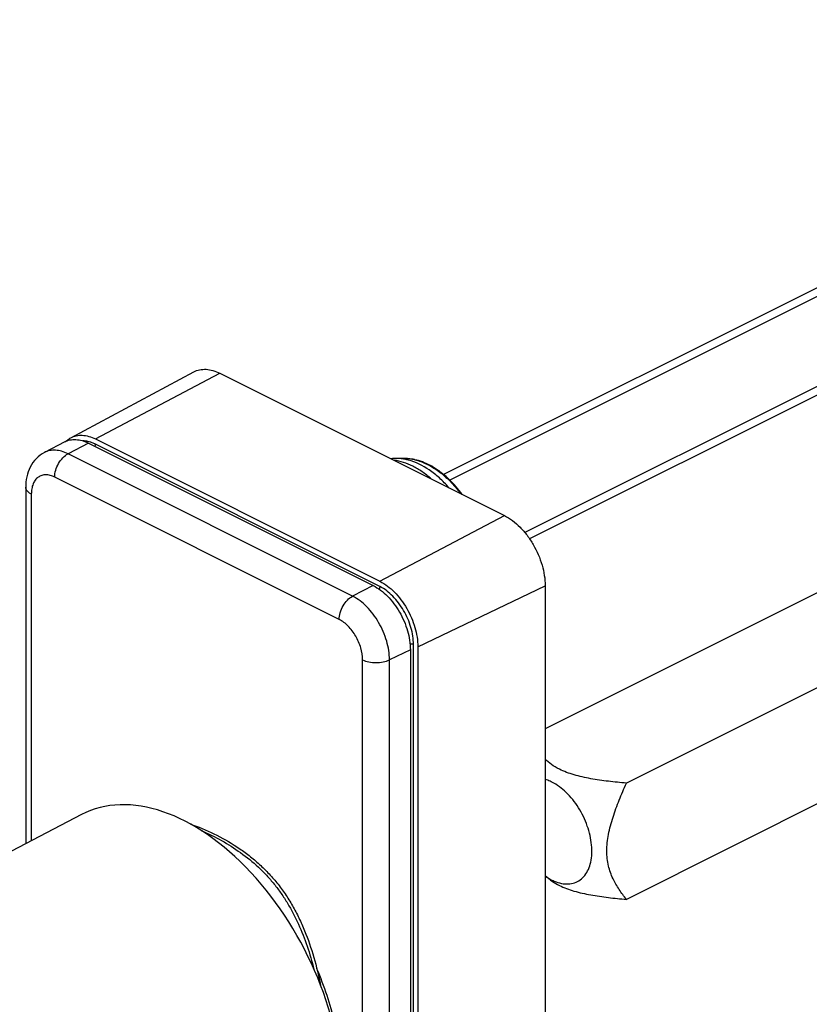
# Model space of a CAD drawing. Units: millimetres. Extents: x 0 to 420, y 0 to 297.
# Drawn here: x 293 to 335, y 170 to 222 of the extents above; entities that cross this region are included whole.
import ezdxf

# ---------------------------------------------------------------- set-up
doc = ezdxf.new("R2010")
doc.units = ezdxf.units.MM
doc.header["$LTSCALE"] = 23.1
doc.layers.add('COMPONENTI_DI_ASSIEME', color=7, linetype='CONTINUOUS')

msp = doc.modelspace()

# ---------------------------------------------------------------- linework, layer by layer
at = {"layer": 'COMPONENTI_DI_ASSIEME', "linetype": 'Continuous'}
for p, q in [((362.945, 221.571), (315.485, 197.841)), ((362.483, 220.893), (315.805, 197.554)), ((364.362, 217.136), (319.726, 194.818)), ((365.18, 217.098), (319.972, 194.494)), ((365.226, 206.803), (320.784, 184.582)), ((370.152, 204.314), (325.027, 181.752)), ((296.03, 199.769), (302.444, 203.201)), ((297.308, 199.703), (303.813, 203.13)), ((303.813, 203.13), (318.663, 195.705)), ((295.706, 199.552), (294.645, 198.995)), ((296.954, 199.484), (295.883, 198.927)), ((296.954, 199.484), (311.804, 192.059)), ((297.308, 199.703), (312.157, 192.278)), ((312.157, 192.005), (297.308, 199.429)), ((310.732, 191.502), (295.883, 198.927)), ((313.504, 198.679), (313.068, 198.684)), ((370.152, 198.253), (325.026, 175.69)), ((310.036, 190.289), (295.187, 197.713)), ((293.673, 197.182), (293.673, 178.594)), ((293.966, 196.828), (293.966, 178.746)), ((312.157, 192.278), (318.663, 195.705)), ((311.804, 192.059), (310.732, 191.502)), ((314.137, 188.864), (320.784, 192.046)), ((320.784, 192.046), (320.784, 147.013)), ((313.748, 188.705), (312.66, 188.178)), ((313.748, 188.705), (313.748, 143.672)), ((313.913, 143.943), (313.913, 188.976)), ((314.137, 188.864), (314.137, 143.831)), ((311.257, 143.15), (311.257, 188.183)), ((312.66, 143.144), (312.66, 188.178)), ((321.072, 176.694), (320.784, 176.91))]:
    msp.add_line(p, q, dxfattribs=at)
at = {"layer": 'COMPONENTI_DI_ASSIEME', "color": 7, "linetype": 'Continuous'}
msp.add_line((296.583, 180.111), (266.875, 164.622), dxfattribs=at)
at = {"layer": 'COMPONENTI_DI_ASSIEME', "linetype": 'Continuous'}
for centre, radius, start, end in [((313.028, 195.493), 3.192, 89.2794, 95.2987), ((313.477, 196.586), 2.093, 83.0717, 89.2728), ((313.452, 196.358), 2.322, 78.0782, 83.1278), ((313.418, 196.186), 2.498, 76.9012, 78.1392)]:
    msp.add_arc(centre, radius, start, end, dxfattribs=at)
msp.add_ellipse((301.904, 169.634), major_axis=(-5.254, 10.511), ratio=0.612354, start_param=-2.254573, end_param=0.010473, dxfattribs=at)
for points, knots in [([(302.444, 203.201), (302.539, 203.251), (302.75, 203.327), (303.094, 203.35), (303.458, 203.284), (303.695, 203.189), (303.813, 203.13)], [0, 0, 0, 0, 0.227242, 0.464436, 0.720449, 1, 1, 1, 1]), ([(296.03, 199.769), (296.119, 199.817), (296.315, 199.887), (296.637, 199.908), (296.976, 199.847), (297.197, 199.758), (297.308, 199.703)], [0, 0, 0, 0, 0.227242, 0.464436, 0.720449, 1, 1, 1, 1]), ([(295.706, 199.552), (295.793, 199.598), (295.985, 199.666), (296.299, 199.685), (296.63, 199.625), (296.846, 199.538), (296.954, 199.484)], [0, 0, 0, 0, 0.227193, 0.464518, 0.720488, 1, 1, 1, 1]), ([(295.792, 199.595), (295.81, 199.613), (295.883, 199.678), (295.965, 199.734), (296.03, 199.769)], [0, 0, 0, 0, 0.253305, 1, 1, 1, 1]), ([(296.92, 199.57), (296.899, 199.575), (296.819, 199.591), (296.737, 199.599), (296.677, 199.601)], [0, 0, 0, 0, 0.256738, 1, 1, 1, 1]), ([(297.112, 199.514), (297.096, 199.519), (297.033, 199.541), (296.968, 199.559), (296.92, 199.57)], [0, 0, 0, 0, 0.255343, 1, 1, 1, 1]), ([(297.308, 199.429), (297.292, 199.437), (297.228, 199.468), (297.162, 199.496), (297.112, 199.514)], [0, 0, 0, 0, 0.25508, 1, 1, 1, 1]), ([(297.308, 199.429), (297.308, 199.42), (297.306, 199.383), (297.295, 199.346), (297.283, 199.319)], [0, 0, 0, 0, 0.235252, 1, 1, 1, 1]), ([(294.645, 198.995), (294.488, 198.913), (294.198, 198.694), (293.887, 198.249), (293.709, 197.731), (293.673, 197.366), (293.673, 197.182)], [0, 0, 0, 0, 0.247072, 0.494365, 0.744002, 1, 1, 1, 1]), ([(295.883, 198.927), (295.776, 198.981), (295.561, 199.067), (295.233, 199.127), (294.922, 199.108), (294.731, 199.04), (294.645, 198.995)], [0, 0, 0, 0, 0.279446, 0.53551, 0.772798, 1, 1, 1, 1]), ([(295.187, 197.713), (295.187, 197.833), (295.227, 198.081), (295.376, 198.427), (295.594, 198.724), (295.783, 198.876), (295.883, 198.927)], [0, 0, 0, 0, 0.246295, 0.510772, 0.769365, 1, 1, 1, 1]), ([(314.842, 197.618), (314.69, 197.753), (314.379, 197.997), (313.749, 198.374), (313.234, 198.551), (312.896, 198.592)], [0, 0, 0, 0, 0.27695, 0.536582, 1, 1, 1, 1]), ([(313.349, 198.663), (313.326, 198.666), (313.232, 198.677), (313.138, 198.683), (313.068, 198.684)], [0, 0, 0, 0, 0.254029, 1, 1, 1, 1]), ([(313.646, 198.603), (313.621, 198.609), (313.523, 198.633), (313.424, 198.652), (313.349, 198.663)], [0, 0, 0, 0, 0.254501, 1, 1, 1, 1]), ([(316.452, 196.812), (316.252, 197.084), (315.824, 197.581), (315.09, 198.177), (314.313, 198.569), (313.765, 198.676), (313.504, 198.679)], [0, 0, 0, 0, 0.281334, 0.543577, 0.782608, 1, 1, 1, 1]), ([(315.764, 197.156), (315.607, 197.337), (315.282, 197.671), (314.606, 198.21), (314.034, 198.501), (313.646, 198.603)], [0, 0, 0, 0, 0.276316, 0.53689, 1, 1, 1, 1]), ([(313.984, 198.619), (314.198, 198.569), (314.636, 198.405), (315.256, 198.019), (315.849, 197.495), (316.203, 197.079), (316.372, 196.854)], [0, 0, 0, 0, 0.218132, 0.459184, 0.72132, 1, 1, 1, 1]), ([(295.187, 197.713), (295.111, 197.751), (294.959, 197.811), (294.725, 197.844), (294.507, 197.812), (294.315, 197.715), (294.159, 197.558), (294.047, 197.35), (293.98, 197.101), (293.966, 196.922), (293.966, 196.828)], [0, 0, 0, 0, 0.134898, 0.257207, 0.370312, 0.480084, 0.59337, 0.715941, 0.851219, 1, 1, 1, 1]), ([(293.966, 196.828), (293.922, 196.85), (293.844, 196.897), (293.749, 196.983), (293.688, 197.079), (293.673, 197.149), (293.673, 197.182)], [0, 0, 0, 0, 0.302474, 0.565522, 0.793418, 1, 1, 1, 1]), ([(318.663, 195.705), (318.808, 195.632), (319.096, 195.451), (319.491, 195.102), (319.855, 194.679), (320.28, 194.037), (320.659, 193.161), (320.784, 192.409), (320.784, 192.046)], [0, 0, 0, 0, 0.110432, 0.230138, 0.357152, 0.488865, 0.753514, 1, 1, 1, 1]), ([(312.157, 192.278), (312.439, 192.138), (312.832, 191.83), (313.269, 191.322), (313.667, 190.721), (314.02, 189.905), (314.137, 189.203), (314.137, 188.864)], [0, 0, 0, 0, 0.229562, 0.356671, 0.488483, 0.753329, 1, 1, 1, 1]), ([(311.804, 192.059), (312.08, 191.921), (312.608, 191.507), (313.218, 190.687), (313.634, 189.727), (313.748, 189.037), (313.748, 188.705)], [0, 0, 0, 0, 0.229675, 0.488215, 0.753207, 1, 1, 1, 1]), ([(312.157, 192.005), (312.157, 191.993), (312.153, 191.946), (312.137, 191.9), (312.12, 191.868)], [0, 0, 0, 0, 0.234652, 1, 1, 1, 1]), ([(313.913, 188.976), (313.913, 189.276), (313.809, 189.899), (313.435, 190.766), (312.884, 191.507), (312.407, 191.88), (312.157, 192.005)], [0, 0, 0, 0, 0.246797, 0.511785, 0.770321, 1, 1, 1, 1]), ([(310.036, 190.289), (310.036, 190.408), (310.077, 190.656), (310.225, 191.002), (310.443, 191.3), (310.632, 191.451), (310.732, 191.502)], [0, 0, 0, 0, 0.246295, 0.510772, 0.769365, 1, 1, 1, 1]), ([(312.66, 188.178), (312.66, 188.507), (312.546, 189.191), (312.134, 190.142), (311.53, 190.956), (311.006, 191.365), (310.732, 191.502)], [0, 0, 0, 0, 0.2468, 0.511785, 0.770318, 1, 1, 1, 1]), ([(311.257, 188.183), (311.257, 188.392), (311.185, 188.825), (310.924, 189.427), (310.541, 189.942), (310.209, 190.202), (310.036, 190.289)], [0, 0, 0, 0, 0.246798, 0.511785, 0.77032, 1, 1, 1, 1]), ([(313.913, 188.976), (313.887, 188.989), (313.827, 189.005), (313.765, 189.007), (313.732, 189.004)], [0, 0, 0, 0, 0.472776, 1, 1, 1, 1]), ([(311.257, 188.183), (311.357, 188.133), (311.589, 188.06), (311.956, 188.025), (312.324, 188.058), (312.557, 188.128), (312.66, 188.178)], [0, 0, 0, 0, 0.234857, 0.49887, 0.763491, 1, 1, 1, 1]), ([(321.527, 182.477), (321.382, 182.55), (321.118, 182.706), (320.884, 182.906), (320.783, 183.009)], [0, 0, 0, 0, 0.529418, 1, 1, 1, 1]), ([(325.027, 181.752), (324.712, 181.779), (324.089, 181.841), (323.173, 181.971), (322.311, 182.16), (321.77, 182.356), (321.527, 182.477)], [0, 0, 0, 0, 0.263705, 0.523198, 0.772622, 1, 1, 1, 1]), ([(321.138, 181.807), (321.109, 181.821), (320.994, 181.876), (320.874, 181.921), (320.783, 181.947)], [0, 0, 0, 0, 0.257906, 1, 1, 1, 1]), ([(321.636, 176.522), (321.753, 176.499), (321.986, 176.478), (322.325, 176.54), (322.624, 176.696), (322.871, 176.939), (323.057, 177.257), (323.225, 177.786), (323.246, 178.57), (323.015, 179.543), (322.56, 180.482), (321.935, 181.273), (321.41, 181.671), (321.138, 181.807)], [0, 0, 0, 0, 0.050938, 0.098566, 0.145089, 0.192984, 0.244377, 0.300597, 0.428308, 0.572863, 0.724148, 0.870027, 1, 1, 1, 1]), ([(325.026, 175.69), (324.893, 175.853), (324.636, 176.197), (324.301, 176.772), (324.056, 177.449), (323.97, 178.239), (324.073, 179.1), (324.316, 179.987), (324.645, 180.875), (324.896, 181.46), (325.027, 181.752)], [0, 0, 0, 0, 0.097223, 0.198263, 0.306715, 0.427638, 0.56234, 0.705555, 0.852195, 1, 1, 1, 1]), ([(302.254, 179.624), (302.678, 179.477), (303.519, 179.129), (304.515, 178.566), (305.272, 178.029), (305.816, 177.58), (306.326, 177.088), (306.796, 176.551), (307.221, 175.975), (307.601, 175.363), (307.938, 174.721), (308.334, 173.83), (308.732, 172.666), (308.962, 171.708), (309.058, 171.223)], [0, 0, 0, 0, 0.118132, 0.239161, 0.300547, 0.362393, 0.424611, 0.487129, 0.549967, 0.61315, 0.676734, 0.740731, 0.869821, 1, 1, 1, 1]), ([(302.854, 179.267), (303.209, 179.116), (303.911, 178.773), (304.908, 178.142), (305.679, 177.514), (306.246, 176.948), (306.643, 176.491), (307.008, 176.005), (307.452, 175.32), (307.927, 174.406), (308.381, 173.248), (308.614, 172.448), (308.717, 172.042)], [0, 0, 0, 0, 0.119614, 0.241364, 0.36476, 0.426961, 0.489416, 0.55214, 0.615149, 0.742118, 0.870478, 1, 1, 1, 1]), ([(320.784, 176.911), (320.812, 176.891), (320.926, 176.813), (321.045, 176.744), (321.137, 176.698)], [0, 0, 0, 0, 0.257639, 1, 1, 1, 1]), ([(321.072, 176.694), (321.106, 176.668), (321.25, 176.566), (321.405, 176.476), (321.526, 176.416)], [0, 0, 0, 0, 0.237928, 1, 1, 1, 1]), ([(321.137, 176.698), (321.178, 176.677), (321.338, 176.603), (321.508, 176.548), (321.636, 176.522)], [0, 0, 0, 0, 0.261479, 1, 1, 1, 1]), ([(321.526, 176.416), (321.769, 176.294), (322.309, 176.098), (323.171, 175.91), (324.088, 175.779), (324.711, 175.717), (325.026, 175.69)], [0, 0, 0, 0, 0.227383, 0.476805, 0.736297, 1, 1, 1, 1]), ([(310.173, 166.513), (310.149, 167.435), (309.878, 169.338), (309.265, 171.155), (308.874, 172.058)], [0, 0, 0, 0, 0.483874, 1, 1, 1, 1])]:
    msp.add_open_spline(points, degree=3, knots=knots, dxfattribs=at)

doc.saveas('drawing.dxf')
